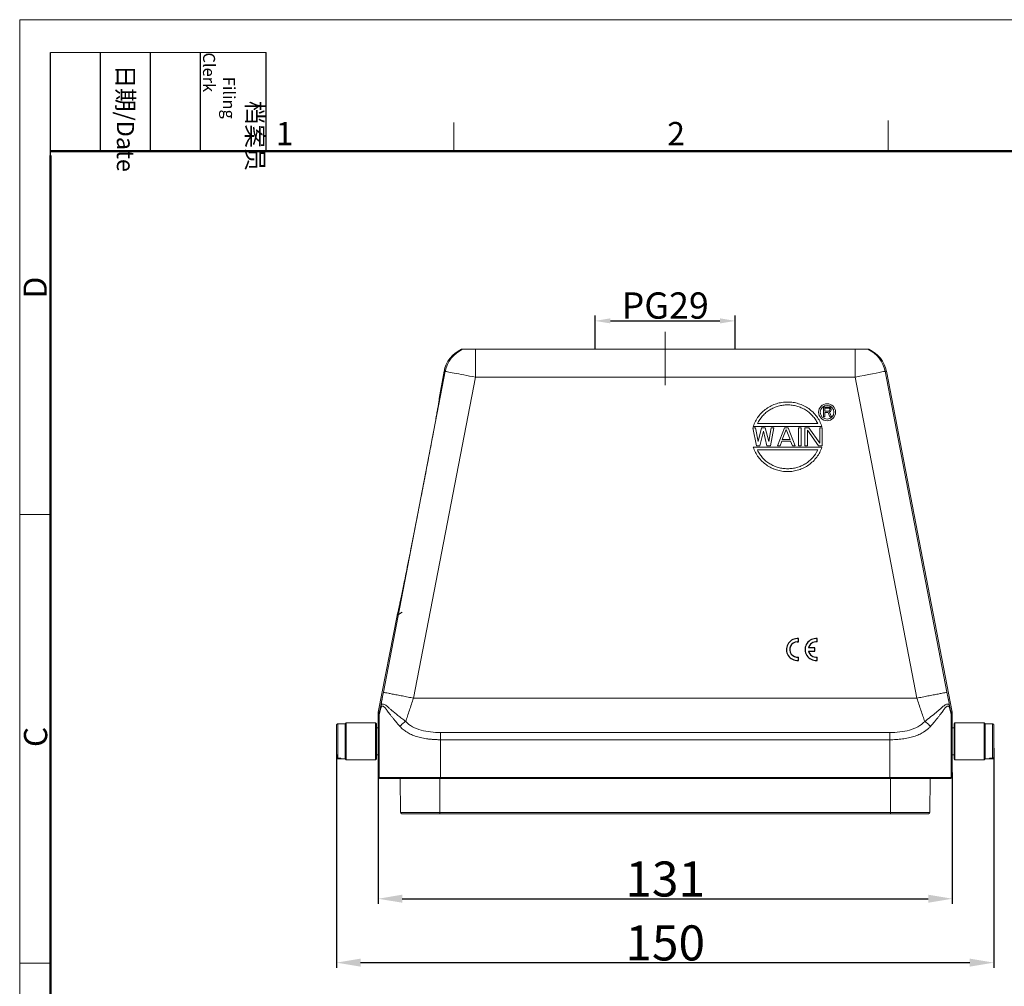
# Model space of a CAD drawing. Units: millimetres. Extents: x 2051 to 2645, y 481 to 901.
# Drawn here: x 2051 to 2275, y 680 to 901 of the extents above; entities that cross this region are included whole.
import ezdxf

# ---------------------------------------------------------------- set-up
doc = ezdxf.new("R2010")
doc.units = ezdxf.units.MM
doc.header["$LTSCALE"] = 65.395
doc.header["$PDMODE"] = 3
doc.header["$PDSIZE"] = 8
doc.linetypes.add('SLD-实线', pattern=[0])
doc.layers.get('0').update_dxf_attribs({"linetype": 'CONTINUOUS', "lineweight": 30})
doc.layers.get('Defpoints').update_dxf_attribs({"linetype": 'CONTINUOUS'})
doc.layers.add('Dim', color=3, linetype='CONTINUOUS', lineweight=15)
doc.layers.add('图框', color=7, linetype='CONTINUOUS', lineweight=20)
doc.styles.add('Romans字体', font='romans.shx', dxfattribs={"width": 0.75})
doc.styles.get("Standard").update_dxf_attribs({"font": 'simfang_0.ttf', "width": 0.75})
doc.dimstyles.new('01', dxfattribs={"dimtxt": 6, "dimasz": 3.5, "dimexe": 1.2, "dimexo": 0.2, "dimgap": 0.5, "dimtad": 1, "dimdec": 1, "dimdsep": 46, "dimtxsty": 'Romans字体', "dimcen": 0, "dimclrd": 1, "dimclre": 6, "dimclrt": 4, "dimazin": 2, "dimtfac": 1, "dimtdec": 1, "dimtofl": 0, "dimtmove": 0, "dimatfit": 3, "dimfxl": 1, "dimtolj": 1, "dimtzin": 0, "dimarcsym": 0})

# ---------------------------------------------------------------- blocks, each defined once
blk = doc.blocks.new('A4图框-NEW')
at = {"layer": '图框', "color": 1, "lineweight": 18}
for q in [(833.41, 480.53), (1130.41, 690.53)]:
    blk.add_line((833.41, 690.53), q, dxfattribs=at)
at = {"layer": '图框', "lineweight": -3}
for p, q in [((836.91, 675.02), (836.91, 686.79)), ((842.62, 675.53), (842.62, 686.79)), ((848.33, 675.53), (848.33, 686.79)), ((854.05, 675.53), (854.05, 686.79)), ((861.54, 675.53), (861.54, 686.79)), ((836.91, 675.02), (836.91, 684.5)), ((842.62, 675.53), (842.62, 685.02)), ((848.33, 675.53), (848.33, 685.02)), ((854.05, 675.53), (854.05, 685.02))]:
    blk.add_line(p, q, dxfattribs=at)
at = {"layer": '图框', "lineweight": 18}
blk.add_line((836.91, 686.79), (861.54, 686.79), dxfattribs=at)
at = {"layer": '图框', "color": 6}
for p, q in [((882.95, 678.8), (882.95, 675.53)), ((932.48, 679.03), (932.48, 675.53)), ((836.91, 634.07), (833.41, 634.07)), ((836.91, 582.89), (833.41, 582.89))]:
    blk.add_line(p, q, dxfattribs=at)
at = {"layer": '图框', "lineweight": 50}
for p, q in [((836.91, 675.53), (1126.93, 675.53)), ((836.91, 484.02), (836.91, 675.02))]:
    blk.add_line(p, q, dxfattribs=at)
at = {"layer": '图框', "char_height": 1.959, "width": 11.2554, "attachment_point": 4, "rotation": 270}
for s, insert in [('\\pi2.8203;档案员{\\H0.7x;\\P\\pi1.4159;\\Fromans|c134;Filing Clerk\\fFangSong_GB2312|b0|i0|c134|p49; }', (857.79, 686.79)), ('\\pi0.7115;日期{\\Fromans|c134;/Date}', (845.48, 686.79))]:
    blk.add_mtext(s, dxfattribs=dict(at, insert=insert))
at = {"layer": '图框', "color": 6, "char_height": 2.65, "width": 2.5579, "attachment_point": 1, "style": 'Romans字体'}
for s, insert in [('1', (862.63, 678.86)), ('2', (907.3, 678.86))]:
    blk.add_mtext(s, dxfattribs=dict(at, insert=insert))
at = {"layer": '图框', "color": 6, "char_height": 2.65, "width": 2.5579, "attachment_point": 1, "rotation": 90, "style": 'Romans字体'}
for s, insert in [('D', (833.85, 658.73)), ('C', (833.9, 607.55))]:
    blk.add_mtext(s, dxfattribs=dict(at, insert=insert))
blk = doc.blocks.new('*D6')
at = {"color": 6, "linetype": 'Continuous', "lineweight": -2, "transparency": 16777216}
for p, q in [((2132.45, 728.42), (2132.45, 698.76)), ((2263.45, 728.76), (2263.45, 698.76))]:
    blk.add_line(p, q, dxfattribs=at)
at = {"color": 1, "linetype": 'Continuous', "lineweight": -2, "transparency": 16777216}
blk.add_line((2137.95, 699.96), (2257.95, 699.96), dxfattribs=at)
at = {"color": 1, "linetype": 'Continuous', "transparency": 16777216}
for points in [[(2137.95, 700.88), (2137.95, 699.05), (2132.45, 699.96)], [(2257.95, 700.88), (2257.95, 699.05), (2263.45, 699.96)]]:
    blk.add_solid(points, dxfattribs=at)
at = {"layer": 'Defpoints', "color": 0, "linetype": 'Continuous', "transparency": 16777216}
for p in [(2132.45, 728.62), (2263.45, 728.96), (2263.45, 699.96)]:
    blk.add_point(p, dxfattribs=at)
at = {"color": 4, "linetype": 'Continuous', "transparency": 16777216, "insert": (2197.95, 704.46), "char_height": 8, "attachment_point": 5, "style": 'Romans字体'}
blk.add_mtext('\\A1;131', dxfattribs=at)
blk = doc.blocks.new('*D7')
at = {"color": 6, "linetype": 'Continuous', "lineweight": -2, "transparency": 16777216}
for p, q in [((2122.95, 732.86), (2122.95, 684.18)), ((2272.95, 734.29), (2272.95, 684.18))]:
    blk.add_line(p, q, dxfattribs=at)
at = {"color": 1, "linetype": 'Continuous', "lineweight": -2, "transparency": 16777216}
blk.add_line((2128.45, 685.38), (2267.45, 685.38), dxfattribs=at)
at = {"color": 1, "linetype": 'Continuous', "transparency": 16777216}
for points in [[(2128.45, 686.29), (2128.45, 684.46), (2122.95, 685.38)], [(2267.45, 686.29), (2267.45, 684.46), (2272.95, 685.38)]]:
    blk.add_solid(points, dxfattribs=at)
at = {"layer": 'Defpoints', "color": 0, "linetype": 'Continuous', "transparency": 16777216}
for p in [(2122.95, 733.06), (2272.95, 734.49), (2272.95, 685.38)]:
    blk.add_point(p, dxfattribs=at)
at = {"color": 4, "linetype": 'Continuous', "transparency": 16777216, "insert": (2197.95, 689.88), "char_height": 8, "attachment_point": 5, "style": 'Romans字体'}
blk.add_mtext('\\A1;150', dxfattribs=at)
blk = doc.blocks.new('*D8')
at = {"layer": 'Defpoints', "color": 0, "transparency": 16777216}
for p in [(2213.95, 831.81), (2181.95, 825.33), (2213.95, 825.33)]:
    blk.add_point(p, dxfattribs=at)
at = {"layer": 'Dim', "color": 6, "lineweight": -2, "transparency": 16777216}
for p, q in [((2181.95, 825.53), (2181.95, 833.01)), ((2213.95, 825.53), (2213.95, 833.01))]:
    blk.add_line(p, q, dxfattribs=at)
at = {"layer": 'Dim', "color": 1, "lineweight": -2, "transparency": 16777216}
blk.add_line((2185.45, 831.81), (2210.45, 831.81), dxfattribs=at)
at = {"layer": 'Dim', "color": 1, "transparency": 16777216}
for points in [[(2185.45, 832.39), (2185.45, 831.23), (2181.95, 831.81)], [(2210.45, 832.39), (2210.45, 831.23), (2213.95, 831.81)]]:
    blk.add_solid(points, dxfattribs=at)
at = {"layer": 'Dim', "color": 4, "transparency": 16777216, "insert": (2197.95, 835.31), "char_height": 6, "attachment_point": 5, "style": 'Romans字体'}
blk.add_mtext('\\A1;PG29', dxfattribs=at)

msp = doc.modelspace()

# ---------------------------------------------------------------- linework, layer by layer
at = {"color": 7, "linetype": 'SLD-实线', "lineweight": 15}
for p, q in [((2151.73, 825.33), (2151.45, 825.33)), ((2241.26, 825.33), (2154.64, 825.33)), ((2241.26, 823.91), (2241.26, 825.33)), ((2244.45, 825.33), (2244.16, 825.33)), ((2241.26, 818.96), (2241.26, 823.91)), ((2133.65, 747.06), (2147.77, 820.3)), ((2146.4, 814.13), (2147.48, 820.3)), ((2147.77, 820.3), (2147.48, 820.3)), ((2248.13, 820.3), (2262.24, 747.06)), ((2248.41, 820.3), (2248.13, 820.3)), ((2248.41, 820.3), (2263.41, 742.55)), ((2140.52, 745.73), (2154.64, 818.96)), ((2241.26, 818.96), (2154.64, 818.96)), ((2255.37, 745.73), (2241.26, 818.96)), ((2234.09, 809.91), (2234.09, 812.15)), ((2235.21, 812.15), (2234.09, 812.15)), ((2234.37, 811.91), (2235.25, 811.91)), ((2234.37, 811.2), (2234.37, 811.91)), ((2235.25, 811.2), (2234.37, 811.2)), ((2235.44, 812.1), (2235.21, 812.15)), ((2235.25, 811.91), (2235.39, 811.87)), ((2235.39, 811.25), (2235.25, 811.2)), ((2235.39, 811.87), (2235.49, 811.77)), ((2235.49, 811.34), (2235.39, 811.25)), ((2235.63, 811.96), (2235.44, 812.1)), ((2235.44, 811.01), (2235.63, 811.1)), ((2235.49, 811.77), (2235.53, 811.63)), ((2235.53, 811.48), (2235.49, 811.34)), ((2235.53, 811.63), (2235.53, 811.48)), ((2235.77, 811.77), (2235.63, 811.96)), ((2235.63, 811.1), (2235.77, 811.29)), ((2235.81, 811.63), (2235.77, 811.77)), ((2235.77, 811.29), (2235.81, 811.44)), ((2235.81, 811.44), (2235.81, 811.63)), ((2234.37, 809.91), (2234.09, 809.91)), ((2234.37, 810.91), (2234.37, 809.91)), ((2234.37, 810.91), (2235.16, 810.91)), ((2235.16, 810.91), (2235.53, 809.91)), ((2235.86, 809.91), (2235.44, 811.01)), ((2235.53, 809.91), (2235.86, 809.91)), ((2218.75, 803.31), (2217.94, 807.41)), ((2217.94, 807.41), (2218.55, 807.41)), ((2233.69, 807.72), (2218.05, 807.72)), ((2218.55, 807.41), (2219.15, 804.27)), ((2232.75, 808.36), (2218.99, 808.36)), ((2219.15, 804.27), (2219.95, 807.41)), ((2220.35, 806.63), (2219.55, 803.31)), ((2219.95, 807.41), (2220.75, 807.41)), ((2221.16, 803.31), (2220.35, 806.63)), ((2220.75, 807.41), (2221.56, 804.27)), ((2221.56, 804.27), (2222.16, 807.41)), ((2222.76, 807.41), (2221.96, 803.31)), ((2222.16, 807.41), (2222.76, 807.41)), ((2223.56, 803.31), (2225.17, 807.41)), ((2224.67, 804.71), (2225.57, 807.06)), ((2225.97, 807.41), (2225.17, 807.41)), ((2225.57, 807.06), (2226.47, 804.71)), ((2225.97, 807.41), (2227.58, 803.31)), ((2228.38, 807.41), (2228.98, 807.41)), ((2228.38, 803.31), (2228.38, 807.41)), ((2228.98, 807.41), (2228.98, 803.31)), ((2229.79, 803.31), (2229.79, 807.41)), ((2229.79, 807.41), (2230.69, 807.41)), ((2232.9, 803.31), (2230.39, 806.89)), ((2230.39, 806.89), (2230.39, 803.31)), ((2230.69, 807.41), (2233.2, 803.92)), ((2233.2, 803.92), (2233.2, 807.41)), ((2233.2, 807.41), (2233.8, 807.41)), ((2233.8, 807.41), (2233.8, 803.31)), ((2224.57, 804.36), (2224.17, 803.31)), ((2226.57, 804.36), (2224.57, 804.36)), ((2226.47, 804.71), (2224.67, 804.71)), ((2226.98, 803.31), (2226.57, 804.36)), ((2218.05, 803), (2233.69, 803)), ((2219.55, 803.31), (2218.75, 803.31)), ((2218.99, 802.36), (2232.75, 802.36)), ((2221.96, 803.31), (2221.16, 803.31)), ((2224.17, 803.31), (2223.56, 803.31)), ((2227.58, 803.31), (2226.98, 803.31)), ((2228.98, 803.31), (2228.38, 803.31)), ((2230.39, 803.31), (2229.79, 803.31)), ((2233.8, 803.31), (2232.9, 803.31)), ((2132.48, 742.55), (2136.77, 764.59)), ((2133.09, 743.93), (2132.99, 743.66)), ((2140.52, 745.73), (2255.37, 745.73)), ((2262.9, 743.66), (2262.83, 743.94)), ((2132.71, 742.14), (2132.45, 742.17)), ((2132.45, 738.96), (2132.45, 742.17)), ((2132.75, 742.52), (2132.48, 742.55)), ((2132.71, 727.66), (2132.71, 742.14)), ((2263.41, 742.55), (2263.14, 742.52)), ((2263.45, 742.17), (2263.18, 742.14)), ((2263.18, 727.66), (2263.18, 742.14)), ((2263.45, 742.17), (2263.45, 738.96)), ((2122.95, 732.31), (2122.95, 739.56)), ((2123.25, 739.86), (2123.25, 732.01)), ((2123.95, 739.86), (2123.25, 739.86)), ((2124.95, 739.86), (2123.95, 739.86)), ((2123.95, 739.86), (2123.95, 739.86)), ((2125.15, 740.06), (2124.95, 739.86)), ((2124.95, 731.86), (2124.95, 739.86)), ((2131.85, 740.06), (2125.15, 740.06)), ((2125.15, 740.06), (2125.15, 731.66)), ((2132.05, 739.86), (2131.85, 740.06)), ((2131.85, 735.86), (2131.85, 740.06)), ((2132.05, 739.86), (2132.05, 735.86)), ((2264.05, 740.06), (2263.85, 739.86)), ((2263.85, 731.86), (2263.85, 739.86)), ((2270.75, 740.06), (2264.05, 740.06)), ((2264.05, 740.06), (2264.05, 731.66)), ((2270.95, 739.86), (2270.75, 740.06)), ((2270.75, 735.86), (2270.75, 740.06)), ((2271.95, 739.86), (2270.95, 739.86)), ((2270.95, 739.86), (2270.95, 735.86)), ((2270.95, 736.36), (2270.95, 739.86)), ((2271.95, 739.86), (2271.95, 739.86)), ((2272.65, 739.86), (2271.95, 739.86)), ((2272.65, 732.01), (2272.65, 739.86)), ((2272.95, 739.56), (2272.95, 732.31)), ((2132.45, 738.96), (2132.05, 738.96)), ((2132.45, 738.96), (2132.45, 732.76)), ((2132.45, 738.26), (2132.45, 738.26)), ((2249.18, 737.89), (2146.71, 737.89)), ((2263.45, 738.26), (2263.44, 738.26)), ((2263.85, 738.96), (2263.45, 738.96)), ((2263.45, 736.25), (2263.45, 738.96)), ((2131.85, 731.66), (2131.85, 735.86)), ((2132.05, 735.86), (2132.05, 731.86)), ((2249.18, 736.24), (2146.71, 736.24)), ((2146.71, 727.66), (2146.71, 736.24)), ((2249.18, 727.66), (2249.18, 736.24)), ((2263.45, 732.76), (2263.45, 736.25)), ((2270.75, 731.66), (2270.75, 735.86)), ((2270.95, 731.86), (2270.95, 736.36)), ((2270.95, 735.86), (2270.95, 731.86)), ((2132.05, 732.76), (2132.45, 732.76)), ((2132.45, 733.46), (2132.45, 733.46)), ((2132.45, 727.66), (2132.45, 732.76)), ((2263.44, 733.46), (2263.45, 733.46)), ((2263.45, 732.76), (2263.85, 732.76)), ((2263.45, 732.76), (2263.45, 727.66)), ((2122.95, 732.16), (2122.95, 732.31)), ((2123.25, 732.01), (2123.95, 732.01)), ((2123.95, 731.86), (2123.25, 731.86)), ((2123.95, 732.01), (2123.95, 731.86)), ((2123.95, 731.86), (2124.95, 731.86)), ((2124.95, 731.86), (2125.15, 731.66)), ((2125.15, 731.66), (2131.85, 731.66)), ((2131.85, 731.66), (2132.05, 731.86)), ((2263.85, 731.86), (2264.05, 731.66)), ((2264.05, 731.66), (2270.75, 731.66)), ((2270.75, 731.66), (2270.95, 731.86)), ((2270.95, 731.86), (2271.95, 731.86)), ((2271.95, 732.01), (2272.65, 732.01)), ((2271.95, 731.86), (2271.95, 732.01)), ((2272.65, 731.86), (2271.95, 731.86)), ((2272.95, 732.16), (2272.95, 732.31)), ((2132.71, 727.66), (2132.45, 727.66)), ((2146.71, 727.66), (2132.71, 727.66)), ((2133.01, 727.36), (2132.75, 727.36)), ((2137.54, 719.66), (2137.48, 727.36)), ((2146.55, 719.66), (2146.55, 727.36)), ((2249.18, 727.66), (2146.71, 727.66)), ((2146.71, 727.36), (2146.71, 727.66)), ((2249.18, 727.36), (2146.71, 727.36)), ((2263.18, 727.66), (2249.18, 727.66)), ((2249.18, 727.36), (2249.18, 727.66)), ((2249.35, 719.66), (2249.35, 727.36)), ((2258.35, 719.66), (2258.42, 727.36)), ((2258.42, 727.36), (2258.35, 719.66)), ((2263.15, 727.36), (2262.88, 727.36)), ((2263.45, 727.66), (2263.18, 727.66)), ((2146.55, 719.66), (2137.54, 719.66)), ((2249.35, 719.66), (2146.55, 719.66)), ((2146.55, 719.36), (2146.55, 719.66)), ((2249.35, 719.36), (2146.55, 719.36)), ((2258.35, 719.66), (2249.35, 719.66)), ((2249.35, 719.36), (2249.35, 719.66))]:
    msp.add_line(p, q, dxfattribs=at)
at = {"linetype": 'Continuous'}
for p, q in [((2228.05, 758.57), (2228.39, 758.55)), ((2228.39, 758.55), (2228.39, 759.32)), ((2232.11, 757.21), (2230.66, 757.21)), ((2232.11, 756.45), (2232.11, 757.21)), ((2232.63, 758.55), (2232.63, 759.31)), ((2228.39, 754.35), (2228.39, 755.1)), ((2230.65, 756.45), (2232.11, 756.45)), ((2232.63, 754.34), (2232.63, 755.1)), ((2227.96, 754.34), (2228.39, 754.35)), ((2232.2, 754.33), (2232.63, 754.34))]:
    msp.add_line(p, q, dxfattribs=at)
at = {"color": 8, "linetype": 'SLD-实线', "lineweight": 15}
for p, q in [((2133.46, 746.07), (2133.65, 747.06)), ((2262.45, 746.03), (2262.24, 747.06))]:
    msp.add_line(p, q, dxfattribs=at)
at = {"color": 7, "linetype": 'SLD-实线', "lineweight": 15, "flags": 128}
for points in [[(2154.64, 818.96), (2154.64, 819.96), (2154.64, 820.93), (2154.64, 821.87), (2154.64, 822.75), (2154.64, 823.55), (2154.64, 824.25), (2154.64, 824.85), (2154.64, 825.33)], [(2149.8, 819.9), (2149.35, 819.99), (2148.94, 820.07), (2148.6, 820.14), (2148.31, 820.19), (2148.08, 820.24), (2147.91, 820.27), (2147.8, 820.29), (2147.77, 820.3)], [(2248.13, 820.3), (2248.03, 820.28), (2247.78, 820.23), (2247.36, 820.15), (2246.79, 820.04), (2246.09, 819.9), (2245.27, 819.74), (2244.36, 819.56), (2243.37, 819.37), (2242.32, 819.17), (2241.26, 818.96)], [(2154.64, 818.96), (2153.97, 819.09), (2153.3, 819.22), (2152.65, 819.35), (2152.02, 819.47), (2151.41, 819.59), (2150.84, 819.7), (2150.3, 819.8), (2149.8, 819.9)], [(2136.77, 764.59), (2137.35, 764.98), (2137.93, 765.37)]]:
    msp.add_lwpolyline(points, dxfattribs=at)
at = {"color": 7, "linetype": 'SLD-实线', "lineweight": 15}
for radius in [1.93, 1.57]:
    msp.add_circle((2234.88, 810.96), radius, dxfattribs=at)
for centre, radius, start, end in [((2154.64, 818.96), 7, 114.5124, 169.0013), ((2241.26, 818.96), 7, 10.9987, 65.4876), ((2133.01, 727.66), 0.3, 179.9988, 269.9979), ((2262.88, 727.66), 0.3, 270.0007, 0.0012), ((2137.84, 719.66), 0.3, 180.5, 270), ((2258.05, 719.66), 0.3, 270, 359.5)]:
    msp.add_arc(centre, radius, start, end, dxfattribs=at)
for centre, major_axis, ratio, start_param, end_param in [((2154.35, 818.96), (-7, 0), 0.99996, -1.142998, -0.191979), ((2241.54, 818.96), (-7, 0), 0.99996, 3.333571, 4.284591), ((2134.45, 742.17), (-1.99, 0.19), 0.999962, 6.187196, 6.379175), ((2261.45, 742.17), (-1.99, -0.19), 0.999962, 3.045603, 3.237582), ((2132.45, 735.86), (0, 2.45), 0.008727, 3.141593, 6.283185), ((2132.45, 735.86), (0, 2.45), 0.008727, 6.08081, 6.283185), ((2263.45, 735.86), (0, 2.45), 0.008727, 0, 3.141593), ((2263.45, 735.86), (0, 2.45), 0.008727, 0, 0.202376), ((2132.45, 735.86), (0, 2.45), 0.008727, 3.141593, 3.343968), ((2263.45, 735.86), (0, 2.45), 0.008727, 2.939217, 3.141593), ((2132.75, 727.66), (0.3, 0), 0.999962, 3.141593, 4.712338), ((2263.15, 727.66), (0.3, 0), 0.999962, 4.71244, 6.283185)]:
    msp.add_ellipse(centre, major_axis=major_axis, ratio=ratio, start_param=start_param, end_param=end_param, dxfattribs=at)
at = {"linetype": 'Continuous'}
for centre, major_axis, start_param, end_param in [((2228.11, 756.83), (2.5, 0), 1.461278, 4.651537), ((2232.35, 756.83), (-2.5, 0), 4.60287, 7.7933), ((2228.12, 756.83), (-1.75, 0), 4.755075, 8.006186), ((2232.36, 756.82), (1.75, 0), 1.418592, 2.92057), ((2232.36, 756.83), (1.75, 0), 3.359685, 4.867364)]:
    msp.add_ellipse(centre, major_axis=major_axis, ratio=0.999391, start_param=start_param, end_param=end_param, dxfattribs=at)
at = {"color": 7, "linetype": 'SLD-实线', "lineweight": 15}
for points, knots in [([(2154.64, 825.33), (2154.45, 825.33), (2154.26, 825.33), (2153.89, 825.33), (2153.71, 825.33), (2153.36, 825.33), (2153.19, 825.33), (2152.87, 825.33), (2152.73, 825.33), (2152.46, 825.33), (2152.34, 825.33), (2152.13, 825.33), (2152.04, 825.33), (2151.89, 825.33), (2151.83, 825.33), (2151.76, 825.33), (2151.73, 825.33), (2151.73, 825.33)], [0, 0, 0, 0, 0.125, 0.125, 0.25, 0.25, 0.375, 0.375, 0.5, 0.5, 0.625, 0.625, 0.75, 0.75, 0.875, 0.875, 1, 1, 1, 1]), ([(2244.16, 825.33), (2244.16, 825.33), (2244.14, 825.33), (2244.06, 825.33), (2244, 825.33), (2243.86, 825.33), (2243.77, 825.33), (2243.56, 825.33), (2243.44, 825.33), (2243.16, 825.33), (2243.02, 825.33), (2242.71, 825.33), (2242.54, 825.33), (2242.19, 825.33), (2242.01, 825.33), (2241.64, 825.33), (2241.45, 825.33), (2241.26, 825.33)], [0, 0, 0, 0, 0.125, 0.125, 0.25, 0.25, 0.375, 0.375, 0.5, 0.5, 0.625, 0.625, 0.75, 0.75, 0.875, 0.875, 1, 1, 1, 1]), ([(2146.4, 814.13), (2146.4, 814.13), (2146.4, 814.13), (2146.4, 814.11), (2146.4, 814.09), (2146.4, 814.05), (2146.39, 813.99), (2146.38, 813.87), (2146.35, 813.66), (2146.31, 813.39), (2146.24, 812.95), (2146.12, 812.27), (2145.94, 811.22), (2145.71, 809.97), (2145.45, 808.52), (2145.15, 806.88), (2144.81, 805.07), (2144.44, 803.11), (2144.05, 801.02), (2143.63, 798.82), (2143.19, 796.52), (2142.74, 794.16), (2142.27, 791.75), (2141.8, 789.32), (2141.32, 786.89), (2140.85, 784.48), (2140.39, 782.12), (2139.94, 779.83), (2139.5, 777.63), (2139.08, 775.54), (2138.69, 773.59), (2138.32, 771.79), (2137.99, 770.15), (2137.69, 768.71), (2137.43, 767.46), (2137.21, 766.42), (2137.06, 765.74), (2136.96, 765.31), (2136.9, 765.05), (2136.85, 764.84), (2136.81, 764.71), (2136.79, 764.64), (2136.78, 764.6), (2136.77, 764.59), (2136.77, 764.59)], [0, 0, 0, 0, 0.006256, 0.012508, 0.018758, 0.025008, 0.031261, 0.046888, 0.062519, 0.078146, 0.093777, 0.125025, 0.156274, 0.187522, 0.218771, 0.250019, 0.281267, 0.312515, 0.343762, 0.37501, 0.406258, 0.437505, 0.468753, 0.5, 0.531248, 0.562495, 0.593743, 0.624991, 0.656238, 0.687486, 0.718734, 0.749982, 0.78123, 0.812479, 0.843727, 0.874975, 0.906224, 0.921848, 0.937482, 0.953106, 0.96874, 0.979157, 0.989573, 1, 1, 1, 1]), ([(2218.05, 807.72), (2218.32, 808.54), (2218.71, 809.3), (2219.48, 810.34), (2219.76, 810.66), (2220.37, 811.26), (2220.7, 811.53), (2221.4, 812.03), (2221.77, 812.25), (2222.54, 812.62), (2222.93, 812.78), (2223.55, 812.98), (2223.75, 813.03), (2224.17, 813.13), (2224.38, 813.17), (2225.02, 813.27), (2225.44, 813.3), (2226.3, 813.3), (2226.73, 813.27), (2227.57, 813.14), (2227.99, 813.04), (2228.6, 812.85), (2228.8, 812.78), (2229.2, 812.62), (2229.4, 812.53), (2229.97, 812.25), (2230.34, 812.03), (2231.03, 811.54), (2231.37, 811.26), (2231.98, 810.66), (2232.26, 810.34), (2232.77, 809.66), (2233, 809.3), (2233.39, 808.53), (2233.56, 808.13), (2233.69, 807.72)], [0, 0, 0, 0, 0.125, 0.125, 0.1875, 0.1875, 0.25, 0.25, 0.3125, 0.3125, 0.375, 0.375, 0.40625, 0.40625, 0.4375, 0.4375, 0.5, 0.5, 0.5625, 0.5625, 0.625, 0.625, 0.65625, 0.65625, 0.6875, 0.6875, 0.75, 0.75, 0.8125, 0.8125, 0.875, 0.875, 0.9375, 0.9375, 1, 1, 1, 1]), ([(2218.99, 808.36), (2219.3, 809.01), (2219.69, 809.6), (2220.41, 810.4), (2220.67, 810.65), (2221.21, 811.11), (2221.5, 811.32), (2222.11, 811.69), (2222.43, 811.86), (2223.08, 812.14), (2223.42, 812.26), (2224.1, 812.46), (2224.45, 812.53), (2225.16, 812.63), (2225.52, 812.65), (2226.23, 812.65), (2226.58, 812.63), (2227.29, 812.53), (2227.64, 812.46), (2228.33, 812.26), (2228.66, 812.14), (2229.31, 811.86), (2229.63, 811.69), (2230.55, 811.13), (2231.09, 810.68), (2231.81, 809.88), (2232.03, 809.59), (2232.42, 809), (2232.6, 808.69), (2232.75, 808.36)], [0, 0, 0, 0, 0.125, 0.125, 0.1875, 0.1875, 0.25, 0.25, 0.3125, 0.3125, 0.375, 0.375, 0.4375, 0.4375, 0.5, 0.5, 0.5625, 0.5625, 0.625, 0.625, 0.6875, 0.6875, 0.75, 0.75, 0.875, 0.875, 0.9375, 0.9375, 1, 1, 1, 1]), ([(2233.69, 803), (2233.43, 802.18), (2233.04, 801.42), (2232.27, 800.38), (2231.98, 800.06), (2231.37, 799.46), (2231.05, 799.19), (2230.34, 798.7), (2229.97, 798.48), (2229.21, 798.1), (2228.81, 797.94), (2228.2, 797.75), (2227.99, 797.69), (2227.57, 797.59), (2227.36, 797.55), (2226.73, 797.45), (2226.3, 797.42), (2225.45, 797.42), (2225.02, 797.45), (2224.17, 797.58), (2223.76, 797.68), (2223.15, 797.87), (2222.94, 797.94), (2222.55, 798.1), (2222.35, 798.19), (2221.77, 798.48), (2221.4, 798.69), (2220.71, 799.18), (2220.38, 799.46), (2219.76, 800.06), (2219.48, 800.38), (2218.97, 801.06), (2218.75, 801.42), (2218.35, 802.19), (2218.18, 802.59), (2218.05, 803)], [0, 0, 0, 0, 0.125, 0.125, 0.1875, 0.1875, 0.25, 0.25, 0.3125, 0.3125, 0.375, 0.375, 0.40625, 0.40625, 0.4375, 0.4375, 0.5, 0.5, 0.5625, 0.5625, 0.625, 0.625, 0.65625, 0.65625, 0.6875, 0.6875, 0.75, 0.75, 0.8125, 0.8125, 0.875, 0.875, 0.9375, 0.9375, 1, 1, 1, 1]), ([(2232.75, 802.36), (2232.45, 801.71), (2232.05, 801.12), (2231.34, 800.32), (2231.08, 800.07), (2230.53, 799.61), (2230.24, 799.41), (2229.64, 799.03), (2229.32, 798.87), (2228.66, 798.58), (2228.33, 798.46), (2227.64, 798.27), (2227.3, 798.19), (2226.58, 798.1), (2226.23, 798.07), (2225.52, 798.07), (2225.16, 798.1), (2224.46, 798.19), (2224.1, 798.27), (2223.42, 798.46), (2223.08, 798.58), (2222.43, 798.86), (2222.12, 799.03), (2221.2, 799.59), (2220.65, 800.05), (2219.94, 800.84), (2219.71, 801.13), (2219.32, 801.72), (2219.14, 802.04), (2218.99, 802.36)], [0, 0, 0, 0, 0.125, 0.125, 0.1875, 0.1875, 0.25, 0.25, 0.3125, 0.3125, 0.375, 0.375, 0.4375, 0.4375, 0.5, 0.5, 0.5625, 0.5625, 0.625, 0.625, 0.6875, 0.6875, 0.75, 0.75, 0.875, 0.875, 0.9375, 0.9375, 1, 1, 1, 1]), ([(2132.99, 743.66), (2133.1, 744.22), (2133.26, 745.04), (2133.42, 745.87), (2133.47, 746.13)], [0, 0, 0, 0, 0.687471, 1, 1, 1, 1]), ([(2132.99, 743.66), (2133.1, 744.22), (2133.25, 745.02), (2133.41, 745.83), (2133.46, 746.07)], [0, 0, 0, 0, 0.703781, 1, 1, 1, 1]), ([(2133.46, 746.07), (2133.38, 745.65), (2133.25, 744.94), (2133.12, 744.22), (2133.07, 743.93)], [0, 0, 0, 0, 0.596747, 1, 1, 1, 1]), ([(2140.52, 745.73), (2140.12, 745.81), (2139.7, 745.89), (2138.85, 746.05), (2138.42, 746.14), (2137.58, 746.3), (2137.17, 746.38), (2136.39, 746.53), (2136.02, 746.6), (2135.35, 746.73), (2135.05, 746.79), (2134.53, 746.89), (2134.32, 746.93), (2133.98, 747), (2133.85, 747.02), (2133.69, 747.06), (2133.65, 747.06), (2133.65, 747.06)], [0, 0, 0, 0, 0.125, 0.125, 0.25, 0.25, 0.375, 0.375, 0.5, 0.5, 0.625, 0.625, 0.75, 0.75, 0.875, 0.875, 1, 1, 1, 1]), ([(2262.24, 747.06), (2262.24, 747.06), (2262.2, 747.06), (2262.04, 747.02), (2261.91, 747), (2261.58, 746.93), (2261.36, 746.89), (2260.85, 746.79), (2260.55, 746.73), (2259.88, 746.6), (2259.51, 746.53), (2258.72, 746.38), (2258.31, 746.3), (2257.47, 746.14), (2257.04, 746.05), (2256.19, 745.89), (2255.78, 745.81), (2255.37, 745.73)], [0, 0, 0, 0, 0.125, 0.125, 0.25, 0.25, 0.375, 0.375, 0.5, 0.5, 0.625, 0.625, 0.75, 0.75, 0.875, 0.875, 1, 1, 1, 1]), ([(2262.9, 743.66), (2262.79, 744.22), (2262.64, 745.02), (2262.48, 745.83), (2262.44, 746.07)], [0, 0, 0, 0, 0.703781, 1, 1, 1, 1]), ([(2262.83, 743.94), (2262.79, 744.15), (2262.67, 744.84), (2262.54, 745.54), (2262.44, 746.02)], [0, 0, 0, 0, 0.304943, 1, 1, 1, 1]), ([(2262.9, 743.66), (2262.79, 744.22), (2262.64, 745.01), (2262.49, 745.8), (2262.45, 746.03)], [0, 0, 0, 0, 0.717829, 1, 1, 1, 1]), ([(2132.99, 743.66), (2132.93, 743.35), (2132.87, 743.07), (2132.8, 742.76), (2132.78, 742.67), (2132.76, 742.56), (2132.75, 742.52), (2132.75, 742.52)], [0, 0, 0, 0, 0.5, 0.5, 0.75, 0.75, 1, 1, 1, 1]), ([(2137.42, 739.28), (2137.33, 739.38), (2137.16, 739.58), (2136.89, 739.88), (2136.61, 740.21), (2136.26, 740.63), (2135.87, 741.11), (2135.45, 741.65), (2135.09, 742.12), (2134.77, 742.57), (2134.48, 742.95), (2134.22, 743.3), (2133.99, 743.57), (2133.78, 743.77), (2133.59, 743.9), (2133.43, 743.94), (2133.29, 743.89), (2133.19, 743.79), (2133.11, 743.64), (2133.04, 743.48), (2133.01, 743.35), (2132.99, 743.28)], [0, 0, 0, 0, 0.041811, 0.086979, 0.135505, 0.187391, 0.275296, 0.351831, 0.430516, 0.49575, 0.563725, 0.622154, 0.680447, 0.732132, 0.780964, 0.826371, 0.869055, 0.911131, 0.940271, 0.969764, 1, 1, 1, 1]), ([(2138.75, 740.4), (2139, 741.19), (2139.29, 742.05), (2139.89, 743.85), (2140.2, 744.79), (2140.52, 745.73)], [0, 0, 0, 0, 0.5, 0.5, 1, 1, 1, 1]), ([(2255.37, 745.73), (2255.69, 744.79), (2256.01, 743.85), (2256.61, 742.05), (2256.89, 741.19), (2257.15, 740.4)], [0, 0, 0, 0, 0.5, 0.5, 1, 1, 1, 1]), ([(2262.9, 743.28), (2262.89, 743.32), (2262.87, 743.38), (2262.85, 743.48), (2262.82, 743.56), (2262.78, 743.64), (2262.75, 743.7), (2262.69, 743.8), (2262.6, 743.89), (2262.46, 743.94), (2262.3, 743.9), (2262.11, 743.77), (2261.9, 743.57), (2261.67, 743.3), (2261.41, 742.95), (2261.13, 742.57), (2260.8, 742.12), (2260.44, 741.65), (2260.03, 741.11), (2259.61, 740.59), (2259.19, 740.1), (2258.83, 739.68), (2258.59, 739.41), (2258.47, 739.28)], [0, 0, 0, 0, 0.0152279, 0.0302222, 0.0450293, 0.0596971, 0.0742748, 0.0888129, 0.1309133, 0.1735566, 0.2189112, 0.2677418, 0.3194325, 0.3777476, 0.4361922, 0.504174, 0.5694105, 0.648118, 0.7246583, 0.8125869, 0.8810293, 0.9434996, 1, 1, 1, 1]), ([(2263.14, 742.52), (2263.14, 742.52), (2263.13, 742.56), (2263.11, 742.67), (2263.09, 742.76), (2263.02, 743.07), (2262.97, 743.35), (2262.9, 743.66)], [0, 0, 0, 0, 0.25, 0.25, 0.5, 0.5, 1, 1, 1, 1]), ([(2132.99, 743.28), (2132.98, 743.22), (2132.95, 743.11), (2132.92, 742.96), (2132.88, 742.82), (2132.85, 742.69), (2132.82, 742.57), (2132.8, 742.47), (2132.78, 742.38), (2132.76, 742.31), (2132.74, 742.25), (2132.73, 742.2), (2132.72, 742.17), (2132.71, 742.15), (2132.71, 742.14), (2132.71, 742.14)], [0, 0, 0, 0, 0.089667, 0.176521, 0.260712, 0.342403, 0.421774, 0.49902, 0.574353, 0.648, 0.720208, 0.791234, 0.861352, 0.930843, 1, 1, 1, 1]), ([(2263.18, 742.14), (2263.18, 742.14), (2263.18, 742.15), (2263.17, 742.16), (2263.17, 742.19), (2263.16, 742.22), (2263.14, 742.27), (2263.13, 742.32), (2263.11, 742.39), (2263.1, 742.47), (2263.07, 742.55), (2263.05, 742.65), (2263.03, 742.75), (2263, 742.87), (2262.97, 743), (2262.93, 743.13), (2262.91, 743.23), (2262.9, 743.28)], [0, 0, 0, 0, 0.059927, 0.120075, 0.180636, 0.241794, 0.303732, 0.366622, 0.430632, 0.495918, 0.56263, 0.630907, 0.700879, 0.772667, 0.846382, 0.922128, 1, 1, 1, 1]), ([(2122.95, 739.56), (2122.95, 739.59), (2122.95, 739.65), (2123, 739.74), (2123.07, 739.81), (2123.16, 739.85), (2123.22, 739.86), (2123.25, 739.86)], [0, 0, 0, 0, 0.184141, 0.402927, 0.619933, 0.834393, 1, 1, 1, 1]), ([(2137.42, 739.28), (2137.57, 739.49), (2137.78, 739.71), (2138.24, 740.1), (2138.5, 740.27), (2138.75, 740.4)], [0, 0, 0, 0, 0.5, 0.5, 1, 1, 1, 1]), ([(2146.71, 736.24), (2146.6, 736.24), (2146.38, 736.24), (2146.05, 736.25), (2145.73, 736.26), (2145.4, 736.28), (2145.08, 736.3), (2144.76, 736.32), (2144.44, 736.35), (2144.13, 736.38), (2143.45, 736.47), (2142.45, 736.64), (2141.19, 736.96), (2140.05, 737.39), (2139.19, 737.83), (2138.58, 738.24), (2138.16, 738.56), (2137.77, 738.91), (2137.53, 739.16), (2137.42, 739.28)], [0, 0, 0, 0, 0.03056, 0.060969, 0.091233, 0.121359, 0.151352, 0.181218, 0.210964, 0.240596, 0.27012, 0.403398, 0.530506, 0.655118, 0.77405, 0.832203, 0.889126, 0.944996, 1, 1, 1, 1]), ([(2146.71, 737.89), (2145.94, 737.89), (2145.17, 737.93), (2143.66, 738.11), (2142.93, 738.24), (2141.54, 738.63), (2140.89, 738.88), (2139.71, 739.53), (2139.19, 739.93), (2138.75, 740.4)], [0, 0, 0, 0, 0.25, 0.25, 0.5, 0.5, 0.75, 0.75, 1, 1, 1, 1]), ([(2257.15, 740.4), (2256.71, 739.93), (2256.18, 739.53), (2255.01, 738.88), (2254.35, 738.63), (2252.97, 738.24), (2252.23, 738.11), (2250.73, 737.93), (2249.95, 737.89), (2249.18, 737.89)], [0, 0, 0, 0, 0.25, 0.25, 0.5, 0.5, 0.75, 0.75, 1, 1, 1, 1]), ([(2258.47, 739.28), (2258.42, 739.22), (2258.3, 739.09), (2258.12, 738.91), (2257.93, 738.74), (2257.73, 738.57), (2257.53, 738.4), (2257.31, 738.24), (2257.09, 738.09), (2256.62, 737.79), (2255.85, 737.39), (2254.7, 736.96), (2253.44, 736.64), (2252.08, 736.41), (2250.65, 736.27), (2249.67, 736.24), (2249.18, 736.24), (2249.18, 736.24)], [0, 0, 0, 0, 0.027412, 0.055017, 0.082839, 0.110901, 0.139228, 0.167841, 0.196763, 0.226014, 0.344956, 0.469587, 0.596701, 0.729994, 0.863677, 0.99998, 1, 1, 1, 1]), ([(2258.47, 739.28), (2258.32, 739.49), (2258.11, 739.71), (2257.65, 740.1), (2257.39, 740.28), (2257.15, 740.4)], [0, 0, 0, 0, 0.5, 0.5, 1, 1, 1, 1]), ([(2272.65, 739.86), (2272.65, 739.86), (2272.69, 739.86), (2272.76, 739.84), (2272.85, 739.79), (2272.91, 739.71), (2272.94, 739.63), (2272.95, 739.58), (2272.95, 739.56)], [0, 0, 0, 0, 0.036839, 0.2478691, 0.4591133, 0.6719113, 0.8871142, 1, 1, 1, 1]), ([(2146.71, 736.24), (2146.71, 736.55), (2146.71, 736.88), (2146.71, 737.47), (2146.71, 737.72), (2146.71, 737.89)], [0, 0, 0, 0, 0.5, 0.5, 1, 1, 1, 1]), ([(2249.18, 736.24), (2249.18, 736.56), (2249.18, 736.89), (2249.18, 737.46), (2249.18, 737.71), (2249.18, 737.89)], [0, 0, 0, 0, 0.5, 0.5, 1, 1, 1, 1]), ([(2123.25, 732.01), (2123.24, 732.01), (2123.2, 732.01), (2123.14, 732.03), (2123.06, 732.07), (2123, 732.13), (2122.95, 732.22), (2122.95, 732.28), (2122.95, 732.31)], [0, 0, 0, 0, 0.039249, 0.250239, 0.378543, 0.593505, 0.808386, 1, 1, 1, 1]), ([(2122.95, 732.16), (2122.95, 732.16), (2122.95, 732.12), (2122.97, 732.04), (2123.02, 731.96), (2123.08, 731.91), (2123.16, 731.87), (2123.22, 731.86), (2123.25, 731.86)], [0, 0, 0, 0, 0.046146, 0.265145, 0.483349, 0.62175, 0.833466, 1, 1, 1, 1]), ([(2272.95, 732.31), (2272.95, 732.31), (2272.95, 732.27), (2272.93, 732.19), (2272.88, 732.11), (2272.81, 732.06), (2272.73, 732.02), (2272.67, 732.02), (2272.65, 732.01)], [0, 0, 0, 0, 0.046147, 0.2651445, 0.4833494, 0.6217498, 0.8334661, 1, 1, 1, 1]), ([(2272.65, 731.86), (2272.65, 731.86), (2272.69, 731.86), (2272.75, 731.88), (2272.83, 731.92), (2272.89, 731.98), (2272.94, 732.07), (2272.94, 732.13), (2272.95, 732.16)], [0, 0, 0, 0, 0.039249, 0.250239, 0.378543, 0.593505, 0.808387, 1, 1, 1, 1]), ([(2146.71, 727.36), (2146.59, 727.36), (2146.35, 727.36), (2146, 727.36), (2145.64, 727.36), (2145.29, 727.36), (2144.93, 727.36), (2144.58, 727.36), (2143.91, 727.36), (2142.94, 727.36), (2141.67, 727.36), (2140.43, 727.36), (2138.82, 727.36), (2137, 727.36), (2135.51, 727.36), (2134.57, 727.36), (2133.99, 727.36), (2133.55, 727.36), (2133.29, 727.36), (2133.15, 727.36), (2133.07, 727.36), (2133.02, 727.36), (2133.02, 727.36), (2133.01, 727.36)], [0, 0, 0, 0, 0.0166971, 0.0333651, 0.050015, 0.0666582, 0.0833061, 0.0999699, 0.1166609, 0.1784214, 0.2402065, 0.3045108, 0.3688398, 0.5000033, 0.6311668, 0.6954711, 0.7598001, 0.8215606, 0.8833457, 0.9125256, 0.9416541, 0.9707921, 1, 1, 1, 1]), ([(2262.88, 727.36), (2262.88, 727.36), (2262.88, 727.36), (2262.86, 727.36), (2262.83, 727.36), (2262.8, 727.36), (2262.75, 727.36), (2262.7, 727.36), (2262.58, 727.36), (2262.34, 727.36), (2261.9, 727.36), (2261.33, 727.36), (2260.38, 727.36), (2258.89, 727.36), (2257.07, 727.36), (2255.46, 727.36), (2254.23, 727.36), (2252.96, 727.36), (2251.89, 727.36), (2251.05, 727.36), (2250.43, 727.36), (2249.81, 727.36), (2249.39, 727.36), (2249.18, 727.36)], [0, 0, 0, 0, 0.016697, 0.033365, 0.050015, 0.066658, 0.083306, 0.09997, 0.116661, 0.178421, 0.240207, 0.304511, 0.36884, 0.500003, 0.631167, 0.695471, 0.7598, 0.821561, 0.883346, 0.912526, 0.941654, 0.970792, 1, 1, 1, 1]), ([(2146.55, 719.36), (2146.46, 719.36), (2146.28, 719.36), (2146.02, 719.36), (2145.75, 719.36), (2145.49, 719.36), (2145.22, 719.36), (2144.77, 719.36), (2144.14, 719.36), (2143.33, 719.36), (2142.54, 719.36), (2141.51, 719.36), (2140.35, 719.36), (2139.4, 719.36), (2138.81, 719.36), (2138.45, 719.36), (2138.17, 719.36), (2138, 719.36), (2137.9, 719.36), (2137.85, 719.36), (2137.85, 719.36), (2137.84, 719.36)], [0, 0, 0, 0, 0.019463, 0.038888, 0.058293, 0.077696, 0.097114, 0.116567, 0.178311, 0.240093, 0.304412, 0.368769, 0.500007, 0.631244, 0.695563, 0.75992, 0.821664, 0.883447, 0.922296, 0.961099, 1, 1, 1, 1]), ([(2258.05, 719.36), (2258.05, 719.36), (2258.05, 719.36), (2258.03, 719.36), (2258.01, 719.36), (2257.99, 719.36), (2257.95, 719.36), (2257.87, 719.36), (2257.72, 719.36), (2257.45, 719.36), (2257.09, 719.36), (2256.49, 719.36), (2255.54, 719.36), (2254.38, 719.36), (2253.36, 719.36), (2252.57, 719.36), (2251.75, 719.36), (2251.03, 719.36), (2250.41, 719.36), (2249.88, 719.36), (2249.52, 719.36), (2249.35, 719.36)], [0, 0, 0, 0, 0.019463, 0.038888, 0.058293, 0.077696, 0.097114, 0.116567, 0.178311, 0.240093, 0.304412, 0.368769, 0.500007, 0.631244, 0.695563, 0.75992, 0.821664, 0.883447, 0.922296, 0.961099, 1, 1, 1, 1])]:
    msp.add_open_spline(points, degree=3, knots=knots, dxfattribs=at)
for points in [[(2132.99, 743.28), (2132.97, 743.41), (2132.97, 743.54), (2132.99, 743.66)], [(2262.9, 743.28), (2262.92, 743.41), (2262.93, 743.54), (2262.9, 743.66)], [(2132.75, 742.52), (2132.72, 742.4), (2132.71, 742.27), (2132.71, 742.14)], [(2263.18, 742.14), (2263.18, 742.27), (2263.17, 742.4), (2263.14, 742.52)]]:
    msp.add_open_spline(points, degree=3, dxfattribs=at)
at = {"color": 8, "linetype": 'SLD-实线', "lineweight": 15}
for points, knots in [([(2138.75, 740.4), (2138.44, 740.64), (2137.83, 741.11), (2136.96, 741.78), (2136.18, 742.42), (2135.51, 742.99), (2134.96, 743.47), (2134.53, 743.85), (2134.19, 744.11), (2133.83, 744.34), (2133.54, 744.43), (2133.32, 744.34), (2133.17, 744.22), (2133.12, 744.03), (2133.09, 743.93)], [0, 0, 0, 0, 0.1147451, 0.2301812, 0.3469261, 0.4489391, 0.5411306, 0.623502, 0.6886271, 0.7433092, 0.8504684, 0.8991856, 0.9489851, 1, 1, 1, 1]), ([(2262.83, 743.94), (2262.82, 743.95), (2262.79, 744.06), (2262.67, 744.27), (2262.47, 744.41), (2262.21, 744.38), (2261.98, 744.29), (2261.71, 744.11), (2261.37, 743.85), (2260.93, 743.47), (2260.38, 742.99), (2259.59, 742.31), (2258.52, 741.46), (2257.6, 740.75), (2257.15, 740.4)], [0, 0, 0, 0, 0.0066897, 0.0553613, 0.1531365, 0.2034378, 0.2600195, 0.3144762, 0.3793286, 0.4612394, 0.5530365, 0.6547159, 0.8284807, 1, 1, 1, 1])]:
    msp.add_open_spline(points, degree=3, knots=knots, dxfattribs=at)
at = {"layer": 'Dim', "color": 1}
msp.add_line((2197.95, 817.13), (2197.95, 829.29), dxfattribs=at)

# ---------------------------------------------------------------- block references
at = {"layer": 'Dim', "xscale": 2, "yscale": 2, "zscale": 2}
msp.add_blockref('A4图框-NEW', (383.84, -480.53), dxfattribs=at)

# ---------------------------------------------------------------- dimensions: what is measured, and where the dimension line sits
at = {"color": 1, "linetype": 'Continuous'}
for base, p1, p2, picture, middle in [((2272.95, 685.38), (2122.95, 733.06), (2272.95, 734.49), '*D7', (2197.95, 689.88)), ((2263.45, 699.96), (2132.45, 728.62), (2263.45, 728.96), '*D6', (2197.95, 704.46))]:
    dim = msp.add_linear_dim(base=base, p1=p1, p2=p2, dimstyle='01', override={"dimtxt": 8, "dimasz": 5.5}, dxfattribs=at)
    dim.commit()
    dim.dimension.update_dxf_attribs({"geometry": picture, "text_midpoint": middle})
at = {"layer": 'Dim'}
dim = msp.add_linear_dim(base=(2213.95, 831.81), p1=(2181.95, 825.33), p2=(2213.95, 825.33), text='PG29', dimstyle='01', dxfattribs=at)
dim.commit()
dim.dimension.update_dxf_attribs({"geometry": '*D8', "text_midpoint": (2197.95, 835.31)})

doc.saveas('drawing.dxf')
